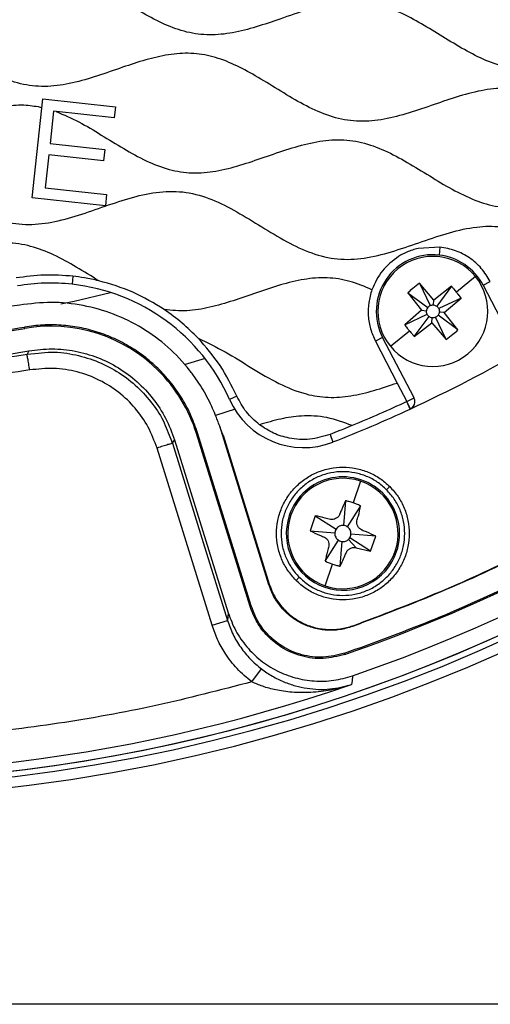
# Model space of a CAD drawing. Units: millimetres. Extents: x 69 to 1126, y 56 to 792.
# Drawn here: x 595 to 624, y 471 to 532 of the extents above; entities that cross this region are included whole.
import ezdxf

# ---------------------------------------------------------------- set-up
doc = ezdxf.new("R2010")
doc.units = ezdxf.units.MM
doc.layers.add('10', color=1, linetype='Continuous')
doc.styles.add('SLDTEXTSTYLE3', font='TXT', dxfattribs={"width": 0.7})
doc.dimstyles.new('SLDDIMSTYLE2', dxfattribs={"dimtxt": 12.733073, "dimasz": 12.733073, "dimexe": 0, "dimexo": 0.0625, "dimgap": 3.183268, "dimtad": 1, "dimdec": 1, "dimrnd": 1e-09, "dimzin": 12, "dimdsep": 46, "dimtxsty": 'SLDTEXTSTYLE3', "dimsah": 1, "dimcen": 0, "dimadec": 0, "dimazin": 3, "dimtfac": 1, "dimtdec": 1, "dimtofl": 0, "dimtmove": 0, "dimatfit": 3, "dimfxl": 1, "dimfrac": 2, "dimtolj": 1, "dimtzin": 12, "dimarcsym": 0})

# ---------------------------------------------------------------- blocks, each defined once
blk = doc.blocks.new('_D_3')
at = {"layer": '10'}
for p, q in [((671.128, 535.576), (757.927, 485.462)), ((736.261, 534.244), (728.853, 521.412)), ((738.667, 532.855), (736.261, 534.244)), ((728.853, 521.412), (731.259, 520.023)), ((764.33, 518.038), (766.736, 516.649)), ((766.736, 516.649), (759.328, 503.817)), ((759.328, 503.817), (756.922, 505.206))]:
    blk.add_line(p, q, dxfattribs=at)
blk.add_solid([(671.128, 535.576), (681.176, 527.513), (683.135, 530.905)], dxfattribs=at)
at = {"layer": '10', "char_height": 11.1125, "attachment_point": 1, "rotation": 330, "style": 'SLDTEXTSTYLE3'}
for s, insert in [('8.10', (738.421, 532.429)), ('%%c', (720.784, 523.364)), ('205.7', (732.974, 516.326))]:
    blk.add_mtext(s, dxfattribs=dict(at, insert=insert))

msp = doc.modelspace()

# ---------------------------------------------------------------- linework, layer by layer
at = {"color": 7, "linetype": 'Continuous', "lineweight": 25}
for p, q in [((595.419, 520.627), (596.09, 526.753)), ((596.09, 526.753), (600.575, 526.262)), ((600.575, 526.262), (600.499, 525.566)), ((596.747, 525.977), (596.529, 523.982)), ((600.499, 525.566), (596.747, 525.977)), ((596.529, 523.982), (599.902, 523.613)), ((596.453, 523.286), (596.229, 521.242)), ((599.826, 522.917), (596.453, 523.286)), ((599.902, 523.613), (599.826, 522.917)), ((596.229, 521.242), (600.022, 520.827)), ((600.022, 520.827), (599.946, 520.131)), ((599.946, 520.131), (595.419, 520.627)), ((620.622, 517.591), (619.27, 517.508)), ((620.622, 517.591), (620.568, 517.094)), ((597.94, 515.788), (597.886, 515.291)), ((620.255, 514.315), (619.36, 515.359)), ((619.36, 515.359), (620.015, 513.976)), ((622.814, 515.773), (621.639, 514.808)), ((623.292, 515.229), (623.736, 515.459)), ((618.637, 514.764), (619.486, 513.684)), ((618.637, 514.764), (619.865, 513.853)), ((621.336, 515.165), (620.255, 514.315)), ((621.336, 515.165), (620.425, 513.936)), ((623.292, 515.229), (625.238, 511.484)), ((620.226, 514.013), (620.255, 514.315)), ((621.93, 514.442), (620.548, 513.786)), ((620.887, 513.546), (621.93, 514.442)), ((619.486, 513.684), (618.443, 512.788)), ((619.486, 513.684), (619.788, 513.654)), ((620.887, 513.546), (620.585, 513.576)), ((621.737, 512.466), (620.887, 513.546)), ((618.443, 512.788), (619.825, 513.444)), ((619.037, 512.065), (619.948, 513.294)), ((619.037, 512.065), (620.118, 512.914)), ((620.118, 512.914), (620.148, 513.217)), ((620.118, 512.914), (621.013, 511.871)), ((621.013, 511.871), (620.358, 513.254)), ((621.737, 512.466), (620.508, 513.377)), ((594.948, 512.645), (594.952, 512.62)), ((594.952, 512.62), (594.961, 512.567)), ((617.56, 511.457), (618.734, 512.422)), ((617.081, 512.001), (616.637, 511.771)), ((616.637, 511.771), (617.978, 509.19)), ((619.021, 508.267), (617.081, 512.001)), ((595.212, 511.181), (595.102, 510.981)), ((595.102, 510.981), (595.803, 511.032)), ((606.104, 510.7), (604.806, 510.303)), ((603.232, 509.946), (603.288, 510.002)), ((617.978, 509.19), (618.577, 508.037)), ((608.072, 508.377), (607.615, 508.175)), ((618.577, 508.037), (619.021, 508.267)), ((618.787, 507.583), (618.577, 508.037)), ((618.808, 507.593), (618.577, 508.037)), ((607.977, 507.582), (606.762, 507.173)), ((610.052, 496.725), (607.011, 506.52)), ((603.83, 506.119), (604.095, 505.468)), ((604.22, 505.672), (607.537, 494.988)), ((605.568, 506.078), (605.619, 506.094)), ((608.887, 495.389), (605.568, 506.078)), ((605.619, 506.094), (605.643, 506.102)), ((608.962, 495.412), (605.643, 506.102)), ((607.218, 505.969), (610.075, 496.77)), ((613.83, 506.01), (614.013, 505.544)), ((606.54, 494.223), (603.14, 505.172)), ((615.715, 503.123), (615.262, 501.778)), ((617.328, 502.592), (617.526, 502.789)), ((614.789, 501.915), (614.666, 500.388)), ((615.723, 501.601), (614.896, 500.311)), ((611.393, 500.979), (611.31, 501.007)), ((612.916, 500.986), (612.601, 500.052)), ((612.916, 500.986), (614.206, 500.16)), ((612.601, 500.052), (614.128, 499.93)), ((614.966, 499.523), (615.439, 499.012)), ((616.337, 498.794), (615.048, 499.62)), ((616.652, 499.728), (615.125, 499.85)), ((616.337, 498.794), (616.652, 499.728)), ((613.53, 498.179), (614.357, 499.469)), ((614.464, 497.865), (614.587, 499.392)), ((615.439, 499.012), (616.337, 498.794)), ((617.86, 498.801), (617.944, 498.773)), ((613.538, 496.657), (613.991, 498.002)), ((611.925, 497.188), (611.727, 496.991)), ((610.075, 496.77), (610.052, 496.725)), ((608.887, 495.389), (608.962, 495.412)), ((606.54, 494.223), (607.495, 494.52)), ((614.755, 492.419), (614.729, 492.493)), ((608.988, 490.726), (609.593, 491.522)), ((697.757, 470.801), (466.357, 470.801))]:
    msp.add_line(p, q, dxfattribs=at)
at = {"color": 7, "linetype": 'Continuous', "lineweight": 25, "flags": 128}
for points in [[(597.184, 514.077), (598.011, 514.253), (600.265, 514.784)], [(604.095, 505.468), (604.16, 505.574), (604.21, 505.657)], [(604.21, 505.657), (604.216, 505.665), (604.22, 505.672)], [(604.095, 505.468), (605.999, 499.337), (607.495, 494.52)], [(607.537, 494.988), (607.513, 494.726), (607.495, 494.52)], [(615.217, 494.144), (615.231, 494.17), (615.241, 494.19)], [(615.227, 491.097), (615.193, 490.794), (615.166, 490.556)]]:
    msp.add_lwpolyline(points, dxfattribs=at)
at = {"color": 7, "linetype": 'Continuous', "lineweight": 25}
for centre, radius, start, end in [((582.057, 587.001), 103.5, 270, 90), ((582.057, 587.001), 102.85, 45, 225), ((582.057, 587.001), 101.478, 45, 225), ((582.057, 587.001), 100.074, 315, 135), ((582.057, 587.001), 102.85, 225, 45), ((582.057, 587.001), 101.478, 289.07885, 45), ((582.057, 587.001), 75.544, 247.66475, 279.83525), ((620.187, 513.615), 3.5, 83.75, 207.45528), ((620.187, 513.615), 3.4, 39.40565, 129.40565), ((620.187, 513.615), 3.5, 27.45528, 83.75), ((582.057, 587.001), 100.074, 289.07077, 315), ((620.187, 513.615), 3.4, 129.40565, 219.40565), ((582.057, 587.001), 76.952, 247.657, 279.843), ((596.571, 503.285), 12.078, 83.75, 99.8358), ((620.187, 513.615), 3.4, 309.40565, 39.40565), ((596.571, 503.285), 12.078, 23.88281, 83.75), ((596.571, 503.285), 9.421, 45, 99.83578), ((620.187, 513.615), 3.4, 219.40565, 309.40565), ((582.057, 587.001), 87.5, 294.82006, 300.0905), ((582.057, 587.001), 77.131, 264.65737, 279.73718), ((596.571, 503.285), 9.421, 17.24946, 45), ((582.057, 587.001), 102.506, 229.0462, 294.88107), ((582.057, 587.001), 102.506, 229.04674, 294.91609), ((612.187, 510.199), 5, 203.88281, 291.4201), ((618.577, 508.037), 0.5, 353.75, 27.45528), ((582.057, 587.001), 87.5, 291.4201, 294.82006), ((618.577, 508.037), 0.5, 294.82006, 297.45528), ((618.577, 508.037), 0.5, 297.45528, 353.75), ((614.627, 499.89), 3.5, 341.38914, 161.38914), ((614.627, 499.89), 3.412, 71.38914, 161.38914), ((614.627, 499.89), 3.412, 341.38914, 71.38914), ((614.627, 499.89), 3.5, 161.38914, 341.38914), ((614.627, 499.89), 3.412, 161.38914, 251.38914), ((614.627, 499.89), 0.5, 147.35289, 175.42538), ((614.627, 499.89), 0.5, 57.35289, 85.42538), ((582.057, 587.001), 101.969, 238.55279, 288.94721), ((614.627, 499.89), 0.5, 312.77868, 327.35289), ((614.627, 499.89), 0.5, 327.35289, 355.42538), ((614.627, 499.89), 0.5, 237.35289, 265.42538), ((614.627, 499.89), 3.412, 251.38914, 341.38914)]:
    msp.add_arc(centre, radius, start, end, dxfattribs=at)
for points, knots in [([(643.257, 525.166), (642.742, 525.061), (641.694, 524.848), (640.166, 524.313), (638.634, 523.779), (637.104, 523.343), (635.579, 523.145), (634.076, 523.311), (632.648, 523.827), (631.272, 524.565), (629.908, 525.411), (628.532, 526.248), (627.118, 526.953), (625.639, 527.393), (624.104, 527.437), (622.568, 527.149), (621.035, 526.667), (619.5, 526.121), (617.967, 525.634), (616.432, 525.335), (614.895, 525.361), (613.413, 525.787), (611.997, 526.483), (610.612, 527.323), (609.267, 528.159), (607.94, 528.878), (606.612, 529.388), (605.228, 529.611), (603.822, 529.504), (602.415, 529.167), (600.963, 528.685), (599.47, 528.156), (597.937, 527.7), (596.4, 527.462), (594.87, 527.582), (593.405, 528.081), (591.999, 528.821), (590.571, 529.704), (589.099, 530.604), (587.54, 531.361), (585.889, 531.77), (584.189, 531.686), (582.504, 531.261), (580.821, 530.676), (579.138, 530.096), (577.452, 529.685), (575.752, 529.628), (574.117, 530.061), (572.58, 530.82), (571.089, 531.734), (569.599, 532.653), (568.11, 533.409), (566.589, 533.861), (565.054, 533.903), (563.519, 533.615), (561.985, 533.133), (560.45, 532.587), (558.917, 532.1), (557.333, 531.791), (555.69, 531.841), (554.068, 532.371), (552.526, 533.193), (551.011, 534.14), (549.49, 535.051), (547.919, 535.766), (546.254, 536.1), (544.555, 535.947), (542.871, 535.485), (541.198, 534.894), (539.535, 534.335), (537.877, 533.968), (536.21, 533.965), (534.595, 534.436), (533.053, 535.224), (531.538, 536.163), (530.02, 537.089), (528.459, 537.841), (526.816, 538.238), (525.137, 538.15), (523.482, 537.735), (521.828, 537.162), (520.076, 536.556), (518.216, 536.099), (516.211, 536.143), (514.324, 536.845), (512.546, 537.871), (510.801, 539.008), (509.542, 539.591), (508.924, 539.878)], [0, 0, 0, 0, 0.011031, 0.022467, 0.033966, 0.045155, 0.055846, 0.066089, 0.076588, 0.087569, 0.098858, 0.11033, 0.121407, 0.132002, 0.142482, 0.153349, 0.164694, 0.176241, 0.187602, 0.198492, 0.20898, 0.219559, 0.230615, 0.242076, 0.253599, 0.263895, 0.273768, 0.283358, 0.293082, 0.303212, 0.313697, 0.325235, 0.336506, 0.347281, 0.357737, 0.368407, 0.379576, 0.391085, 0.403699, 0.415823, 0.427403, 0.439017, 0.451197, 0.463836, 0.47646, 0.488605, 0.500196, 0.511797, 0.523735, 0.536134, 0.548552, 0.560538, 0.571133, 0.581613, 0.592481, 0.603827, 0.615374, 0.626734, 0.637623, 0.649148, 0.660849, 0.673144, 0.685821, 0.698383, 0.710407, 0.72194, 0.733624, 0.7459, 0.758572, 0.770925, 0.782772, 0.794119, 0.805552, 0.817766, 0.830417, 0.843025, 0.855136, 0.866708, 0.87812, 0.89008, 0.902488, 0.914898, 0.929066, 0.942547, 0.956315, 0.970876, 0.985699, 1, 1, 1, 1]), ([(644.589, 526.513), (644.085, 526.654), (643.054, 526.944), (641.616, 527.735), (640.196, 528.609), (638.774, 529.475), (637.318, 530.187), (635.789, 530.609), (634.253, 530.604), (632.766, 530.303), (631.32, 529.845), (629.871, 529.331), (628.424, 528.865), (626.979, 528.556), (625.533, 528.514), (624.123, 528.83), (622.773, 529.419), (621.459, 530.174), (620.156, 530.989), (618.845, 531.761), (617.428, 532.42), (615.848, 532.806), (614.132, 532.71), (612.431, 532.272), (610.819, 531.709), (609.285, 531.183), (607.839, 530.802), (606.392, 530.647), (604.963, 530.828), (603.592, 531.328), (602.186, 532.077), (600.732, 532.985), (599.198, 533.908), (597.614, 534.636), (595.933, 534.977), (594.217, 534.822), (592.518, 534.352), (590.82, 533.751), (589.237, 533.222), (587.77, 532.896), (586.435, 532.818), (585.118, 533.028), (584.3, 533.362), (583.886, 533.532)], [0, 0, 0, 0, 0.024292, 0.049747, 0.075971, 0.102068, 0.127215, 0.151264, 0.175182, 0.197977, 0.221695, 0.245798, 0.269565, 0.292434, 0.314424, 0.336349, 0.359099, 0.382783, 0.406884, 0.430681, 0.453597, 0.47948, 0.505472, 0.532754, 0.561038, 0.585013, 0.60826, 0.630524, 0.652341, 0.674722, 0.698094, 0.726428, 0.754539, 0.781451, 0.807245, 0.833375, 0.860839, 0.889182, 0.917274, 0.938524, 0.958976, 0.979203, 1, 1, 1, 1]), ([(593.794, 526.318), (594.216, 526.354), (594.967, 526.418), (595.708, 526.28), (596.031, 526.22)], [0, 0, 0, 0, 0.562398, 1, 1, 1, 1]), ([(596.903, 525.959), (597.377, 525.757), (598.343, 525.343), (599.701, 524.511), (601.061, 523.668), (602.435, 522.901), (603.85, 522.344), (605.321, 522.116), (606.805, 522.252), (608.286, 522.633), (609.779, 523.143), (611.281, 523.668), (612.792, 524.09), (614.307, 524.279), (615.807, 524.103), (617.241, 523.575), (618.623, 522.828), (619.984, 521.982), (621.35, 521.154), (622.744, 520.464), (624.201, 520.032), (625.712, 519.985), (627.225, 520.261), (628.736, 520.731), (630.298, 521.286), (631.905, 521.802), (633.571, 522.114), (635.238, 522.019), (636.832, 521.476), (637.817, 520.926), (638.322, 520.644)], [0, 0, 0, 0, 0.035044, 0.071436, 0.10817, 0.144065, 0.178409, 0.211117, 0.244368, 0.279109, 0.315003, 0.351749, 0.387469, 0.421615, 0.454964, 0.489189, 0.524989, 0.56176, 0.598336, 0.633649, 0.667449, 0.700879, 0.735513, 0.771664, 0.808503, 0.848393, 0.886491, 0.923215, 0.960666, 1, 1, 1, 1]), ([(585.881, 522.995), (586.411, 522.818), (587.498, 522.455), (589.004, 521.567), (590.503, 520.632), (592.014, 519.763), (593.579, 519.132), (595.219, 518.915), (596.865, 519.134), (598.5, 519.613), (600.147, 520.199), (601.803, 520.741), (603.478, 521.074), (605.158, 521.008), (606.763, 520.476), (608.29, 519.659), (609.791, 518.721), (611.299, 517.818), (612.855, 517.105), (614.501, 516.763), (616.185, 516.899), (617.854, 517.347), (619.522, 517.933), (621.189, 518.499), (622.818, 518.872), (624.404, 518.907), (625.896, 518.537), (627.319, 517.874), (628.707, 517.053), (630.081, 516.178), (631.043, 515.677), (631.519, 515.429)], [0, 0, 0, 0, 0.034245, 0.070174, 0.106845, 0.142817, 0.177115, 0.209731, 0.243158, 0.278237, 0.314231, 0.350497, 0.385169, 0.418509, 0.452404, 0.488008, 0.5247, 0.561065, 0.595896, 0.629292, 0.663063, 0.698519, 0.735168, 0.77162, 0.806611, 0.83733, 0.868057, 0.900085, 0.933401, 0.967079, 1, 1, 1, 1]), ([(599.537, 515.508), (599.077, 515.793), (598.166, 516.357), (596.786, 517.125), (595.356, 517.685), (593.858, 517.906), (592.34, 517.75), (590.856, 517.355), (589.397, 516.853), (587.965, 516.355), (586.537, 515.953), (585.108, 515.752), (583.688, 515.862), (582.322, 516.302), (581.006, 516.964), (579.713, 517.747), (578.425, 518.548), (577.128, 519.264), (575.799, 519.795), (574.424, 520.045), (573.021, 519.964), (571.609, 519.642), (570.187, 519.177), (568.755, 518.67), (567.326, 518.224), (565.897, 517.946), (564.479, 517.94), (563.109, 518.276), (561.801, 518.859), (560.526, 519.595), (559.252, 520.391), (557.962, 521.152), (556.634, 521.775), (555.251, 522.151), (553.822, 522.181), (552.39, 521.925), (550.959, 521.489), (550.001, 521.155), (549.518, 520.986)], [0, 0, 0, 0, 0.030595, 0.060482, 0.08907, 0.116802, 0.145054, 0.174606, 0.203345, 0.232137, 0.260172, 0.287034, 0.313177, 0.339779, 0.367532, 0.396202, 0.425035, 0.453205, 0.479743, 0.505462, 0.531435, 0.558469, 0.587007, 0.615877, 0.644236, 0.671485, 0.697755, 0.723607, 0.750444, 0.778337, 0.806695, 0.83528, 0.862828, 0.88929, 0.915564, 0.94275, 0.971081, 1, 1, 1, 1]), ([(594.65, 514.008), (592.941, 513.749), (589.523, 513.231), (584.344, 512.912), (579.158, 512.928), (573.985, 513.316), (568.851, 514.059), (563.785, 515.168), (558.798, 516.603), (555.574, 517.85), (553.962, 518.473)], [0, 0, 0, 0, 0.124992, 0.250002, 0.374983, 0.500001, 0.624982, 0.750001, 0.874991, 1, 1, 1, 1]), ([(619.27, 517.508), (619.034, 517.441), (618.613, 517.321), (618.234, 517.103), (618.067, 517.007)], [0, 0, 0, 0, 0.55987, 1, 1, 1, 1]), ([(623.736, 515.459), (623.564, 515.739), (623.221, 516.299), (622.466, 516.945), (621.592, 517.415), (620.945, 517.532), (620.622, 517.591)], [0, 0, 0, 0, 0.25, 0.5, 0.75, 1, 1, 1, 1]), ([(618.067, 517.007), (617.705, 516.735), (616.982, 516.19), (616.606, 515.367), (616.418, 514.955)], [0, 0, 0, 0, 0.5, 1, 1, 1, 1]), ([(597.94, 515.788), (597.352, 515.832), (596.175, 515.918), (595.006, 515.758), (594.422, 515.678)], [0, 0, 0, 0, 0.5, 1, 1, 1, 1]), ([(599.537, 515.508), (599.242, 515.574), (598.713, 515.692), (598.176, 515.759), (597.94, 515.788)], [0, 0, 0, 0, 0.559979, 1, 1, 1, 1]), ([(616.418, 514.955), (615.969, 515.145), (615.084, 515.519), (613.648, 515.742), (612.194, 515.624), (610.74, 515.262), (609.293, 514.775), (607.853, 514.267), (606.426, 513.85), (604.995, 513.594), (604.052, 513.68), (603.589, 513.723)], [0, 0, 0, 0, 0.110392, 0.217474, 0.326138, 0.439543, 0.55684, 0.672773, 0.786082, 0.894741, 1, 1, 1, 1]), ([(619.36, 515.359), (619.222, 515.251), (618.977, 515.058), (618.74, 514.854), (618.637, 514.764)], [0, 0, 0, 0, 0.560013, 1, 1, 1, 1]), ([(616.418, 514.955), (616.341, 514.691), (616.188, 514.165), (616.172, 513.338), (616.302, 512.522), (616.525, 512.021), (616.637, 511.771)], [0, 0, 0, 0, 0.25, 0.5, 0.75, 1, 1, 1, 1]), ([(621.639, 514.808), (621.583, 514.875), (621.483, 514.996), (621.381, 515.113), (621.336, 515.165)], [0, 0, 0, 0, 0.560003, 1, 1, 1, 1]), ([(621.93, 514.442), (621.877, 514.511), (621.781, 514.634), (621.682, 514.755), (621.639, 514.808)], [0, 0, 0, 0, 0.5599978, 1, 1, 1, 1]), ([(607.011, 506.52), (606.921, 506.76), (606.767, 507.172), (606.51, 507.78), (606.233, 508.336), (605.907, 508.905), (605.549, 509.452), (604.896, 510.33), (603.843, 511.452), (602.25, 512.622), (600.477, 513.491), (598.577, 514.027), (596.607, 514.24), (595.302, 514.085), (594.65, 514.008)], [0, 0, 0, 0, 0.048775, 0.083889, 0.125783, 0.16721, 0.208714, 0.250441, 0.37575, 0.500209, 0.625388, 0.75008, 0.87513, 1, 1, 1, 1]), ([(619.865, 513.853), (619.844, 513.819), (619.805, 513.757), (619.794, 513.685), (619.788, 513.654)], [0, 0, 0, 0, 0.560019, 1, 1, 1, 1]), ([(618.443, 512.788), (618.497, 512.719), (618.592, 512.596), (618.691, 512.475), (618.734, 512.422)], [0, 0, 0, 0, 0.5599978, 1, 1, 1, 1]), ([(618.734, 512.422), (618.79, 512.354), (618.89, 512.234), (618.992, 512.117), (619.037, 512.065)], [0, 0, 0, 0, 0.5600029, 1, 1, 1, 1]), ([(621.013, 511.871), (621.151, 511.979), (621.397, 512.172), (621.633, 512.376), (621.737, 512.466)], [0, 0, 0, 0, 0.560013, 1, 1, 1, 1]), ([(605.681, 511.957), (606.245, 511.685), (607.389, 511.134), (608.993, 510.1), (610.619, 509.146), (612.201, 508.487), (613.729, 508.25), (615.146, 508.367), (616.564, 508.712), (617.501, 509.029), (617.978, 509.19)], [0, 0, 0, 0, 0.1411069, 0.2867673, 0.430459, 0.5671911, 0.6710373, 0.776446, 0.8863376, 1, 1, 1, 1]), ([(595.212, 511.181), (595.689, 511.238), (596.645, 511.352), (598.086, 511.196), (599.477, 510.801), (600.773, 510.162), (601.936, 509.299), (602.916, 508.241), (603.716, 507.028), (604.051, 506.125), (604.22, 505.672)], [0, 0, 0, 0, 0.124906, 0.250009, 0.374709, 0.499932, 0.624455, 0.749742, 0.874299, 1, 1, 1, 1]), ([(595.803, 511.032), (596.076, 511.061), (596.846, 511.14), (598.113, 510.96), (599.528, 510.531), (600.819, 509.851), (601.949, 508.969), (602.876, 507.914), (603.512, 506.953), (603.753, 506.321), (603.83, 506.119)], [0, 0, 0, 0, 0.081308, 0.229767, 0.375868, 0.51955, 0.660692, 0.799436, 0.935761, 1, 1, 1, 1]), ([(595.271, 509.995), (593.372, 509.71), (589.573, 509.14), (584.227, 508.851), (579.287, 508.862), (576.279, 509.094), (574.774, 509.21)], [0, 0, 0, 0, 0.279969, 0.560031, 0.779955, 1, 1, 1, 1]), ([(603.14, 505.172), (602.974, 505.612), (602.64, 506.494), (601.819, 507.655), (600.806, 508.642), (599.588, 509.41), (598.221, 509.919), (596.747, 510.154), (595.765, 510.048), (595.271, 509.995)], [0, 0, 0, 0, 0.139875, 0.280343, 0.420043, 0.559557, 0.706419, 0.852586, 1, 1, 1, 1]), ([(615.191, 506.557), (614.681, 506.75), (613.675, 507.129), (612.154, 507.2), (610.756, 506.988), (609.907, 506.739), (609.471, 506.61)], [0, 0, 0, 0, 0.277918, 0.547661, 0.767476, 1, 1, 1, 1]), ([(607.218, 505.969), (607.195, 506.031), (607.165, 506.111), (607.13, 506.202), (607.085, 506.322), (607.046, 506.426), (607.011, 506.52)], [0, 0, 0, 0, 0.340709, 0.443032, 0.5, 1, 1, 1, 1]), ([(613.83, 506.01), (613.417, 505.886), (612.592, 505.64), (611.381, 505.727), (610.318, 506.053), (609.754, 506.425), (609.471, 506.61)], [0, 0, 0, 0, 0.279845, 0.559673, 0.779841, 1, 1, 1, 1]), ([(615.191, 506.557), (614.938, 506.453), (614.485, 506.268), (614.03, 506.089), (613.83, 506.01)], [0, 0, 0, 0, 0.56, 1, 1, 1, 1]), ([(614.789, 501.915), (614.701, 501.727), (614.574, 501.457), (614.455, 501.159), (614.414, 501.059), (614.409, 501.045), (614.386, 500.993), (614.319, 500.901), (614.18, 500.802), (614.041, 500.76), (613.931, 500.747), (613.766, 500.771), (613.431, 500.883), (613.122, 500.945), (612.916, 500.986)], [0, 0, 0, 0, 0.249005, 0.357008, 0.368952, 0.373137, 0.373624, 0.434542, 0.498264, 0.560393, 0.594977, 0.622932, 0.748621, 1, 1, 1, 1]), ([(615.262, 501.778), (615.175, 501.806), (615.018, 501.857), (614.859, 501.898), (614.789, 501.915)], [0, 0, 0, 0, 0.559911, 1, 1, 1, 1]), ([(615.723, 501.601), (615.638, 501.636), (615.486, 501.7), (615.331, 501.754), (615.262, 501.778)], [0, 0, 0, 0, 0.560044, 1, 1, 1, 1]), ([(616.652, 499.728), (616.464, 499.816), (616.194, 499.941), (615.894, 500.062), (615.793, 500.103), (615.73, 500.13), (615.637, 500.197), (615.539, 500.336), (615.497, 500.475), (615.483, 500.586), (615.508, 500.751), (615.619, 501.086), (615.681, 501.395), (615.723, 501.601)], [0, 0, 0, 0, 0.2490039, 0.3560462, 0.3717749, 0.3736224, 0.4344222, 0.4982672, 0.5603956, 0.5949409, 0.6229346, 0.7486229, 1, 1, 1, 1]), ([(614.666, 500.388), (614.621, 500.389), (614.531, 500.389), (614.402, 500.343), (614.287, 500.268), (614.233, 500.196), (614.206, 500.16)], [0, 0, 0, 0, 0.249727, 0.49998, 0.749728, 1, 1, 1, 1]), ([(615.125, 499.85), (615.125, 499.895), (615.126, 499.986), (615.079, 500.114), (615.005, 500.23), (614.933, 500.284), (614.896, 500.311)], [0, 0, 0, 0, 0.249727, 0.49998, 0.749728, 1, 1, 1, 1]), ([(612.601, 500.052), (612.79, 499.964), (613.059, 499.839), (613.359, 499.718), (613.46, 499.677), (613.523, 499.65), (613.616, 499.583), (613.714, 499.444), (613.756, 499.305), (613.77, 499.194), (613.745, 499.029), (613.634, 498.694), (613.572, 498.385), (613.53, 498.179)], [0, 0, 0, 0, 0.249004, 0.356046, 0.371775, 0.373622, 0.434422, 0.498267, 0.560396, 0.594941, 0.622935, 0.748623, 1, 1, 1, 1]), ([(614.128, 499.93), (614.128, 499.885), (614.127, 499.794), (614.174, 499.666), (614.248, 499.55), (614.321, 499.496), (614.357, 499.469)], [0, 0, 0, 0, 0.249727, 0.49998, 0.749728, 1, 1, 1, 1]), ([(614.587, 499.392), (614.621, 499.391), (614.69, 499.389), (614.791, 499.415), (614.886, 499.457), (614.939, 499.501), (614.966, 499.523)], [0, 0, 0, 0, 0.249653, 0.499985, 0.749655, 1, 1, 1, 1]), ([(614.464, 497.865), (614.575, 498.107), (614.704, 498.389), (614.835, 498.711), (614.878, 498.805), (614.943, 498.878), (615.026, 498.944), (615.124, 498.994), (615.228, 499.022), (615.336, 499.033), (615.405, 499.019), (615.439, 499.012)], [0, 0, 0, 0, 0.498815, 0.579988, 0.623762, 0.684179, 0.749418, 0.810171, 0.874591, 0.938228, 1, 1, 1, 1]), ([(608.988, 490.726), (607.018, 490.213), (603.077, 489.185), (597.061, 488.105), (590.996, 487.367), (584.896, 487.009), (578.785, 487.022), (572.687, 487.408), (566.422, 488.192), (560.019, 489.414), (553.514, 491.112), (547.143, 493.252), (540.914, 495.785), (536.923, 497.82), (534.927, 498.837)], [0, 0, 0, 0, 0.080001, 0.160002, 0.240003, 0.320005, 0.400006, 0.480007, 0.560008, 0.648006, 0.736005, 0.824003, 0.912002, 1, 1, 1, 1]), ([(613.53, 498.179), (613.615, 498.144), (613.767, 498.08), (613.922, 498.026), (613.991, 498.002)], [0, 0, 0, 0, 0.560044, 1, 1, 1, 1]), ([(613.991, 498.002), (614.079, 497.974), (614.235, 497.923), (614.394, 497.882), (614.464, 497.865)], [0, 0, 0, 0, 0.559911, 1, 1, 1, 1]), ([(615.217, 494.144), (614.96, 494.068), (614.444, 493.917), (613.633, 493.895), (612.833, 494.019), (612.078, 494.308), (611.39, 494.739), (610.81, 495.306), (610.336, 495.969), (610.146, 496.474), (610.052, 496.725)], [0, 0, 0, 0, 0.1245614, 0.2496205, 0.3743073, 0.4995643, 0.6239956, 0.7496459, 0.8754834, 1, 1, 1, 1]), ([(610.075, 496.77), (610.169, 496.519), (610.358, 496.016), (610.831, 495.353), (611.41, 494.786), (612.097, 494.355), (612.854, 494.065), (613.653, 493.94), (614.466, 493.961), (614.983, 494.114), (615.241, 494.19)], [0, 0, 0, 0, 0.124165, 0.249899, 0.375312, 0.499998, 0.624986, 0.749913, 0.875078, 1, 1, 1, 1]), ([(614.755, 492.419), (614.311, 492.307), (613.423, 492.084), (612.041, 492.266), (610.864, 492.779), (609.95, 493.525), (609.277, 494.381), (609.017, 495.053), (608.887, 495.389)], [0, 0, 0, 0, 0.1863518, 0.372855, 0.5593649, 0.7059502, 0.8529679, 1, 1, 1, 1]), ([(614.729, 492.493), (614.293, 492.384), (613.42, 492.164), (612.061, 492.343), (610.905, 492.847), (610.007, 493.58), (609.345, 494.422), (609.09, 495.082), (608.962, 495.412)], [0, 0, 0, 0, 0.186352, 0.372854, 0.559363, 0.705949, 0.852966, 1, 1, 1, 1]), ([(607.537, 494.988), (607.678, 494.613), (607.959, 493.862), (608.655, 492.871), (609.519, 492.029), (610.536, 491.38), (611.663, 490.943), (612.852, 490.744), (614.066, 490.769), (614.84, 490.988), (615.227, 491.097)], [0, 0, 0, 0, 0.124828, 0.250026, 0.374561, 0.499789, 0.624527, 0.749447, 0.87464, 1, 1, 1, 1]), ([(608.988, 490.726), (608.677, 490.988), (608.055, 491.511), (607.371, 492.416), (606.857, 493.324), (606.646, 493.923), (606.54, 494.223)], [0, 0, 0, 0, 0.280318, 0.56104, 0.780187, 1, 1, 1, 1]), ([(607.495, 494.52), (607.6, 494.228), (607.809, 493.645), (608.292, 492.847), (608.877, 492.119), (609.355, 491.721), (609.593, 491.522)], [0, 0, 0, 0, 0.249776, 0.499032, 0.749692, 1, 1, 1, 1]), ([(609.593, 491.522), (609.815, 491.367), (610.261, 491.053), (610.975, 490.713), (611.695, 490.465), (612.656, 490.266), (613.844, 490.219), (614.724, 490.443), (615.166, 490.556)], [0, 0, 0, 0, 0.121706, 0.244881, 0.368502, 0.49388, 0.745206, 1, 1, 1, 1]), ([(615.166, 490.556), (614.923, 490.481), (614.492, 490.348), (613.86, 490.213), (613.262, 490.119), (612.661, 490.066), (612.061, 490.053), (611.5, 490.077), (610.972, 490.135), (610.365, 490.243), (609.699, 490.417), (609.214, 490.628), (608.988, 490.726)], [0, 0, 0, 0, 0.124979, 0.220933, 0.314805, 0.419438, 0.512204, 0.602638, 0.685822, 0.76184, 0.889224, 1, 1, 1, 1])]:
    msp.add_open_spline(points, degree=3, knots=knots, dxfattribs=at)
for points in [[(553.379, 517.197), (555.025, 516.559), (558.319, 515.284), (563.413, 513.815), (568.59, 512.683), (573.835, 511.923), (579.12, 511.529), (584.419, 511.515), (589.711, 511.846), (593.202, 512.378), (594.948, 512.645)], [(614.729, 492.493), (616.501, 493.138), (620.045, 494.429), (625.212, 496.741), (630.248, 499.321), (635.127, 502.188), (639.839, 505.322), (644.361, 508.723), (648.7, 512.359), (651.41, 514.982), (652.765, 516.293)], [(603.589, 513.723), (602.953, 514.11), (601.682, 514.885), (600.252, 515.3), (599.537, 515.508)], [(605.681, 511.957), (605.357, 512.279), (604.708, 512.925), (603.962, 513.457), (603.589, 513.723)], [(619.825, 513.444), (619.812, 513.477), (619.785, 513.545), (619.787, 513.618), (619.788, 513.654)], [(619.865, 513.853), (619.886, 513.878), (619.929, 513.929), (619.986, 513.961), (620.015, 513.976)], [(620.015, 513.976), (620.049, 513.99), (620.117, 514.017), (620.189, 514.014), (620.226, 514.013)], [(620.226, 514.013), (620.261, 514.007), (620.333, 513.995), (620.394, 513.956), (620.425, 513.936)], [(620.425, 513.936), (620.45, 513.915), (620.5, 513.873), (620.532, 513.815), (620.548, 513.786)], [(620.585, 513.576), (620.579, 513.54), (620.567, 513.468), (620.528, 513.407), (620.508, 513.377)], [(620.548, 513.786), (620.561, 513.753), (620.588, 513.685), (620.586, 513.612), (620.585, 513.576)], [(619.948, 513.294), (619.923, 513.315), (619.873, 513.357), (619.841, 513.415), (619.825, 513.444)], [(620.148, 513.217), (620.112, 513.223), (620.04, 513.235), (619.979, 513.274), (619.948, 513.294)], [(620.358, 513.254), (620.324, 513.24), (620.257, 513.213), (620.184, 513.216), (620.148, 513.217)], [(620.508, 513.377), (620.487, 513.351), (620.444, 513.301), (620.387, 513.269), (620.358, 513.254)], [(603.288, 510.002), (603.011, 510.26), (602.456, 510.778), (601.515, 511.421), (600.51, 511.954), (599.447, 512.362), (598.343, 512.641), (597.214, 512.783), (596.074, 512.8), (595.323, 512.696), (594.948, 512.645)], [(608.072, 508.377), (607.75, 509.025), (607.107, 510.321), (606.157, 511.411), (605.681, 511.957)], [(595.271, 509.995), (595.249, 510.124), (595.205, 510.38), (595.15, 510.705), (595.11, 510.933), (595.105, 510.965), (595.102, 510.981)], [(605.643, 506.102), (605.517, 506.464), (605.264, 507.188), (604.72, 508.205), (604.073, 509.16), (603.55, 509.721), (603.288, 510.002)], [(609.471, 506.61), (609.182, 506.86), (608.603, 507.36), (608.249, 508.038), (608.072, 508.377)], [(618.577, 508.037), (618.017, 507.781), (616.896, 507.27), (615.759, 506.795), (615.191, 506.557)], [(604.095, 505.468), (604.08, 505.464), (604.049, 505.454), (603.828, 505.385), (603.514, 505.288), (603.265, 505.211), (603.14, 505.172)], [(636.152, 504.564), (634.5, 503.52), (631.197, 501.433), (626.017, 498.687), (620.703, 496.209), (617.046, 494.832), (615.217, 494.144)], [(615.241, 494.19), (617.06, 494.875), (620.699, 496.246), (625.987, 498.711), (631.143, 501.442), (634.431, 503.518), (636.075, 504.556)], [(611.727, 496.991), (611.548, 497.191), (611.191, 497.593), (610.816, 498.312), (610.579, 499.085), (610.5, 499.89), (610.579, 500.695), (610.814, 501.469), (611.196, 502.183), (611.709, 502.808), (612.334, 503.321), (613.047, 503.702), (613.822, 503.937), (614.626, 504.016), (615.432, 503.937), (616.204, 503.701), (616.924, 503.326), (617.325, 502.968), (617.526, 502.789)], [(617.328, 502.592), (617.141, 502.758), (616.768, 503.092), (616.097, 503.441), (615.377, 503.662), (614.626, 503.735), (613.876, 503.661), (613.155, 503.443), (612.49, 503.087), (611.907, 502.609), (611.429, 502.026), (611.074, 501.362), (610.855, 500.64), (610.781, 499.89), (610.855, 499.139), (611.075, 498.42), (611.425, 497.749), (611.758, 497.375), (611.925, 497.188)], [(617.526, 502.789), (617.705, 502.589), (618.063, 502.188), (618.437, 501.468), (618.674, 500.695), (618.753, 499.89), (618.674, 499.085), (618.439, 498.311), (618.058, 497.598), (617.544, 496.972), (616.919, 496.459), (616.206, 496.078), (615.432, 495.843), (614.627, 495.764), (613.821, 495.843), (613.049, 496.079), (612.329, 496.454), (611.928, 496.812), (611.727, 496.991)], [(611.925, 497.188), (612.112, 497.022), (612.486, 496.688), (613.156, 496.339), (613.876, 496.118), (614.627, 496.045), (615.377, 496.119), (616.098, 496.337), (616.763, 496.693), (617.346, 497.171), (617.824, 497.754), (618.179, 498.418), (618.398, 499.14), (618.472, 499.89), (618.398, 500.641), (618.178, 501.36), (617.828, 502.031), (617.495, 502.405), (617.328, 502.592)]]:
    msp.add_open_spline(points, degree=3, dxfattribs=at)

# ---------------------------------------------------------------- dimensions: what is measured, and where the dimension line sits
at = {"layer": '10'}
dim = msp.add_diameter_dim_2p(p1=(492.987, 638.426), p2=(671.128, 535.576), dimstyle='SLDDIMSTYLE2', dxfattribs=at)
dim.commit()
dim.dimension.update_dxf_attribs({"geometry": '_D_3', "text_midpoint": (736.462, 497.855), "dimtype": 163})

doc.saveas('drawing.dxf')
